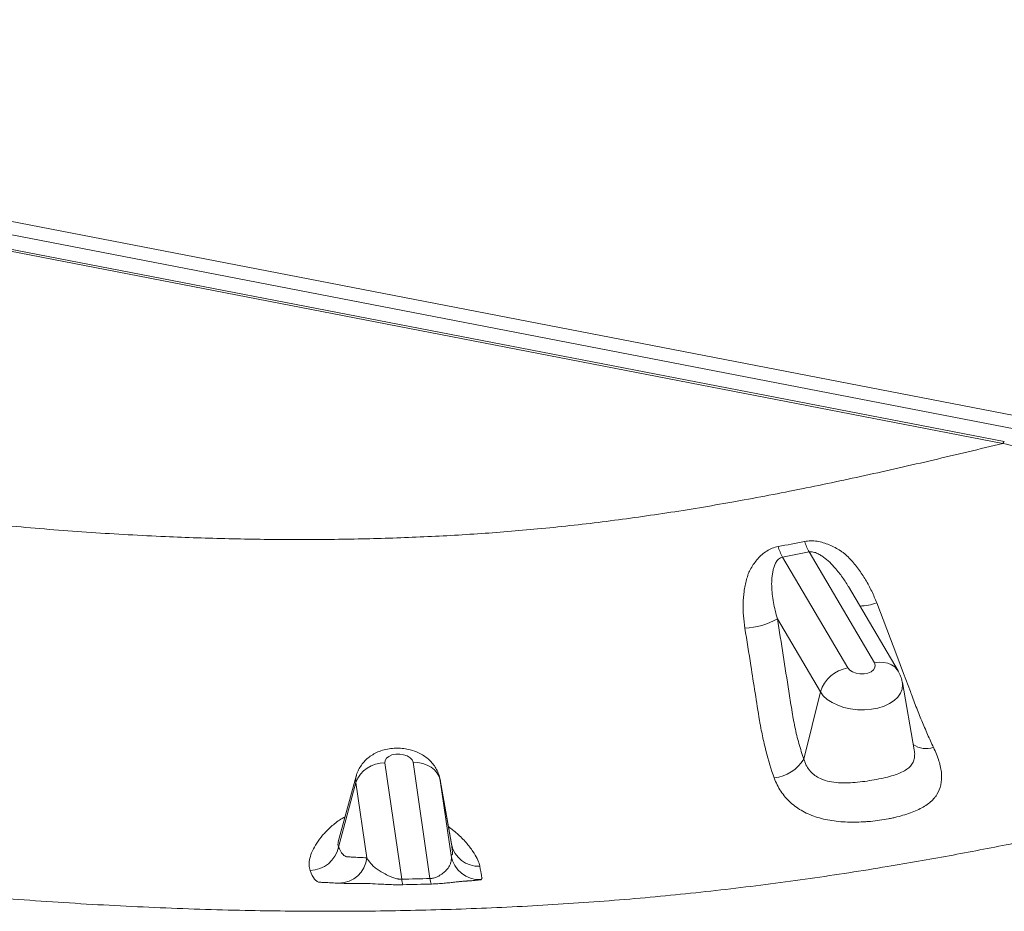
# Model space of a CAD drawing. Units: inches. Extents: x -846 to 7002, y -540 to 759.
# Drawn here: x 1359 to 1397, y 250 to 285 of the extents above; entities that cross this region are included whole.
import ezdxf

# ---------------------------------------------------------------- set-up
doc = ezdxf.new("R2010")
doc.units = ezdxf.units.IN
doc.header["$MEASUREMENT"] = 0

msp = doc.modelspace()

# ---------------------------------------------------------------- linework, layer by layer
at = {"color": 7, "linetype": 'Continuous', "lineweight": 0, "ltscale": 96}
for p, q in [((1317.529, 284.796), (1399.923, 268.832)), ((1399.812, 268.325), (1317.417, 284.289)), ((1397.308, 268.241), (1318.671, 283.476)), ((1397.25, 268.171), (1318.613, 283.406)), ((1392.214, 259.564), (1389.655, 263.91)), ((1388.611, 263.71), (1391.17, 259.363)), ((1393.142, 259.241), (1391.194, 262.55)), ((1390.095, 258.426), (1388.412, 261.285)), ((1393.774, 256.146), (1393.311, 258.785)), ((1390.095, 258.426), (1389.447, 255.783)), ((1373.015, 255.631), (1373.679, 251.071)), ((1374.786, 251.098), (1374.122, 255.658)), ((1371.894, 255.118), (1371.189, 252.539)), ((1371.878, 254.866), (1371.205, 252.334)), ((1372.308, 251.913), (1371.878, 254.866)), ((1375.629, 252.455), (1375.188, 254.966)), ((1375.188, 254.966), (1375.191, 254.947)), ((1375.191, 254.947), (1375.62, 251.995)), ((1375.191, 254.947), (1375.63, 252.443)), ((1375.63, 252.443), (1375.628, 252.455))]:
    msp.add_line(p, q, dxfattribs=at)
at = {"color": 8, "linetype": 'Continuous', "lineweight": 0, "ltscale": 96, "flags": 128}
for points in [[(1397.25, 268.171), (1397.27, 268.208), (1397.287, 268.231), (1397.303, 268.241), (1397.308, 268.241)], [(1392.214, 259.564), (1392.397, 259.585), (1392.573, 259.579), (1392.737, 259.545), (1392.883, 259.485), (1393.009, 259.4), (1393.108, 259.292), (1393.142, 259.24)], [(1393.311, 258.785), (1393.32, 258.695), (1393.303, 258.529), (1393.24, 258.369), (1393.134, 258.218), (1392.988, 258.081), (1392.806, 257.961), (1392.592, 257.863), (1392.353, 257.788), (1392.095, 257.738), (1391.825, 257.716), (1391.551, 257.721), (1391.279, 257.753), (1391.018, 257.812), (1390.774, 257.896), (1390.554, 258.002), (1390.364, 258.128), (1390.21, 258.271), (1390.095, 258.426)], [(1371.878, 254.866), (1371.877, 255.032), (1371.894, 255.118)]]:
    msp.add_lwpolyline(points, dxfattribs=at)
at = {"color": 7, "linetype": 'Continuous', "lineweight": 0, "ltscale": 96, "flags": 128}
for points in [[(1392.304, 261.91), (1393.087, 259.847), (1393.353, 259.146), (1393.623, 258.435), (1393.623, 258.435)], [(1391.17, 259.363), (1391.244, 259.277), (1391.355, 259.205), (1391.494, 259.154), (1391.648, 259.128), (1391.806, 259.13), (1391.954, 259.158), (1392.082, 259.212), (1392.177, 259.285), (1392.234, 259.373), (1392.246, 259.469), (1392.214, 259.564)], [(1374.122, 255.658), (1374.086, 255.753), (1374.008, 255.839), (1373.894, 255.909), (1373.754, 255.957), (1373.599, 255.981), (1373.441, 255.977), (1373.294, 255.946), (1373.169, 255.891), (1373.076, 255.816), (1373.024, 255.727), (1373.015, 255.631)], [(1375.191, 254.947), (1375.147, 255.096), (1375.071, 255.236), (1374.965, 255.36), (1374.832, 255.467), (1374.676, 255.552), (1374.503, 255.614), (1374.316, 255.65), (1374.122, 255.658)]]:
    msp.add_lwpolyline(points, dxfattribs=at)
at = {"color": 7, "linetype": 'Continuous', "lineweight": 0, "ltscale": 9216}
for centre, radius, start, end in [((1390.462, 264.728), 2.113, 196.653, 208.8142), ((1391.449, 264.936), 2.067, 197.2881, 209.7619), ((1387.019, 263.75), 2.831, 272.3492, 299.4555), ((1391.406, 258.008), 1.376, 99.8823, 162.3374), ((1372.978, 254.459), 1.173, 88.1909, 159.7062), ((1388.115, 256.599), 1.563, 276.2592, 328.5079), ((1370.061, 252.585), 1.171, 271.1484, 347.6059), ((1376.689, 252.657), 1.08, 191.4331, 272.7741), ((1371.2, 252.029), 1.114, 270.8576, 353.992), ((1376.731, 252.177), 1.125, 189.3383, 272.4914), ((1374.477, 251.135), 0.801, 184.6138, 200.525), ((1375.516, 251.168), 0.734, 185.5287, 203.0233)]:
    msp.add_arc(centre, radius, start, end, dxfattribs=at)
at = {"color": 8, "linetype": 'Continuous', "lineweight": 0, "ltscale": 9216}
for centre, radius, start, end in [((1391.592, 263.942), 2.153, 271.3077, 289.3124), ((1394.241, 257.072), 0.876, 234.9206, 289.3586)]:
    msp.add_arc(centre, radius, start, end, dxfattribs=at)
at = {"color": 8, "linetype": 'Continuous', "lineweight": 0, "ltscale": 96}
for points, knots in [([(1397.25, 268.171), (1396.342, 267.951), (1394.547, 267.518), (1391.868, 266.909), (1389.237, 266.353), (1386.648, 265.86), (1384.092, 265.434), (1381.552, 265.081), (1379.077, 264.808), (1376.642, 264.612), (1374.242, 264.482), (1371.809, 264.408), (1369.357, 264.388), (1366.89, 264.422), (1364.267, 264.511), (1361.491, 264.665), (1358.568, 264.897), (1355.648, 265.194), (1352.742, 265.564), (1350.264, 265.929), (1348.768, 266.2), (1348.225, 266.298)], [0, 0, 0, 0, 0.0592, 0.116933, 0.173037, 0.227581, 0.280781, 0.332817, 0.384365, 0.431856, 0.480029, 0.528504, 0.577265, 0.626192, 0.675324, 0.733334, 0.791518, 0.849825, 0.908278, 0.96665, 1, 1, 1, 1]), ([(1389.655, 263.91), (1389.695, 263.914), (1389.763, 263.92), (1389.886, 263.892), (1390.014, 263.839), (1390.198, 263.728), (1390.406, 263.561), (1390.672, 263.297), (1390.933, 262.96), (1391.118, 262.695), (1391.191, 262.553), (1391.193, 262.55)], [0, 0, 0, 0, 0.054023, 0.092877, 0.164707, 0.239431, 0.38635, 0.535628, 0.763437, 0.99422, 1, 1, 1, 1]), ([(1345.054, 251.885), (1345.455, 251.818), (1347.026, 251.555), (1349.787, 251.177), (1353.331, 250.751), (1356.878, 250.408), (1360.428, 250.14), (1363.982, 249.948), (1367.399, 249.838), (1370.684, 249.802), (1373.839, 249.831), (1377.019, 249.928), (1380.221, 250.099), (1383.419, 250.35), (1386.583, 250.682), (1389.685, 251.086), (1392.535, 251.528), (1395.146, 251.986), (1397.525, 252.443), (1399.852, 252.925), (1402.123, 253.424), (1404.348, 253.937), (1406.303, 254.404), (1407.998, 254.819), (1409.438, 255.176), (1410.851, 255.531), (1412.247, 255.886), (1413.647, 256.243), (1415.043, 256.602), (1416.829, 257.062), (1418.943, 257.607), (1421.413, 258.241), (1423.828, 258.855), (1426.238, 259.459), (1428.631, 260.045), (1431.02, 260.617), (1432.614, 260.983), (1433.408, 261.165)], [0, 0, 0, 0, 0.0133244, 0.052153, 0.0907259, 0.1293092, 0.1676458, 0.2059757, 0.244422, 0.2782605, 0.3123274, 0.3467616, 0.3816671, 0.4169069, 0.4518842, 0.486534, 0.5207148, 0.5482893, 0.5756954, 0.602677, 0.6291241, 0.6551639, 0.6810154, 0.6983112, 0.715355, 0.7322694, 0.7487153, 0.7651909, 0.782317, 0.7986738, 0.829145, 0.8580163, 0.8870586, 0.9154226, 0.9438963, 0.972058, 1, 1, 1, 1]), ([(1389.447, 255.783), (1389.473, 255.708), (1389.524, 255.557), (1389.632, 255.387), (1389.765, 255.235), (1389.927, 255.104), (1390.116, 255.006), (1390.346, 254.923), (1390.625, 254.865), (1390.99, 254.842), (1391.369, 254.856), (1391.746, 254.895), (1392.122, 254.952), (1392.48, 255.02), (1392.815, 255.1), (1393.103, 255.189), (1393.346, 255.291), (1393.531, 255.407), (1393.668, 255.543), (1393.756, 255.697), (1393.794, 255.882), (1393.798, 256.033), (1393.775, 256.129), (1393.771, 256.145)], [0, 0, 0, 0, 0.041372, 0.083924, 0.108767, 0.152564, 0.197707, 0.222431, 0.280758, 0.341057, 0.398093, 0.456679, 0.513832, 0.572775, 0.630285, 0.689539, 0.74316, 0.798059, 0.846091, 0.895307, 0.941798, 0.989883, 1, 1, 1, 1]), ([(1370.084, 251.414), (1370.067, 251.484), (1370.032, 251.627), (1370.066, 251.889), (1370.166, 252.179), (1370.335, 252.484), (1370.568, 252.797), (1370.867, 253.101), (1371.163, 253.352), (1371.383, 253.477), (1371.457, 253.519)], [0, 0, 0, 0, 0.134367, 0.271697, 0.403547, 0.538372, 0.666201, 0.796712, 0.93095, 1, 1, 1, 1]), ([(1375.509, 253.135), (1375.627, 253.044), (1375.892, 252.839), (1376.216, 252.503), (1376.477, 252.171), (1376.648, 251.878), (1376.72, 251.691), (1376.738, 251.599), (1376.742, 251.578)], [0, 0, 0, 0, 0.1631713, 0.3665086, 0.5762664, 0.759323, 0.9469196, 1, 1, 1, 1]), ([(1371.192, 252.539), (1371.183, 252.5), (1371.164, 252.416), (1371.19, 252.363), (1371.205, 252.334)], [0, 0, 0, 0, 0.453838, 1, 1, 1, 1])]:
    msp.add_open_spline(points, degree=3, knots=knots, dxfattribs=at)
at = {"color": 7, "linetype": 'Continuous', "lineweight": 0, "ltscale": 96}
for points, knots in [([(1401.687, 266.345), (1401.519, 266.457), (1401.346, 266.565), (1400.996, 266.77), (1400.818, 266.868), (1400.28, 267.147), (1399.913, 267.315), (1399.355, 267.541), (1399.167, 267.612), (1398.789, 267.746), (1398.597, 267.809), (1398.023, 267.986), (1397.638, 268.086), (1397.25, 268.171)], [0, 0, 0, 0, 0.125, 0.125, 0.25, 0.25, 0.5, 0.5, 0.625, 0.625, 0.75, 0.75, 1, 1, 1, 1]), ([(1388.438, 264.123), (1388.357, 264.108), (1388.279, 264.085), (1388.13, 264.026), (1388.06, 263.99), (1387.928, 263.907), (1387.865, 263.859), (1387.748, 263.757), (1387.694, 263.703), (1387.592, 263.587), (1387.544, 263.526), (1387.453, 263.399), (1387.411, 263.333), (1387.352, 263.231), (1387.333, 263.197), (1387.312, 263.158), (1387.31, 263.154), (1387.305, 263.145), (1387.303, 263.141), (1387.297, 263.127), (1387.287, 263.1), (1387.276, 263.072), (1387.243, 262.979), (1387.219, 262.904), (1387.177, 262.751), (1387.159, 262.672), (1387.128, 262.515), (1387.115, 262.437), (1387.084, 262.2), (1387.072, 262.042), (1387.064, 261.724), (1387.069, 261.564), (1387.091, 261.244), (1387.11, 261.083), (1387.135, 260.922)], [0, 0, 0, 0, 0.0625, 0.0625, 0.125, 0.125, 0.1875, 0.1875, 0.25, 0.25, 0.3125, 0.3125, 0.375, 0.375, 0.40625, 0.40625, 0.410156, 0.410156, 0.414062, 0.414062, 0.421875, 0.4375, 0.4375, 0.5, 0.5, 0.5625, 0.5625, 0.625, 0.625, 0.75, 0.75, 0.875, 0.875, 1, 1, 1, 1]), ([(1392.304, 261.91), (1392.245, 262.067), (1392.179, 262.22), (1392.035, 262.522), (1391.956, 262.671), (1391.784, 262.961), (1391.692, 263.102), (1391.492, 263.372), (1391.385, 263.501), (1391.211, 263.686), (1391.151, 263.746), (1391.072, 263.818), (1391.056, 263.832), (1391.036, 263.85), (1391.032, 263.854), (1391.024, 263.86), (1391.011, 263.869), (1390.964, 263.903), (1390.921, 263.932), (1390.746, 264.046), (1390.6, 264.125), (1390.368, 264.222), (1390.288, 264.251), (1390.128, 264.298), (1390.047, 264.316), (1389.883, 264.341), (1389.799, 264.347), (1389.636, 264.345), (1389.555, 264.338), (1389.476, 264.322)], [0, 0, 0, 0, 0.125, 0.125, 0.25, 0.25, 0.375, 0.375, 0.5, 0.5, 0.5625, 0.5625, 0.578125, 0.578125, 0.582031, 0.582031, 0.585937, 0.59375, 0.625, 0.625, 0.75, 0.75, 0.8125, 0.8125, 0.875, 0.875, 0.9375, 0.9375, 1, 1, 1, 1]), ([(1388.412, 261.285), (1388.348, 261.5), (1388.295, 261.715), (1388.236, 262.039), (1388.22, 262.147), (1388.196, 262.364), (1388.188, 262.472), (1388.183, 262.69), (1388.186, 262.798), (1388.203, 262.958), (1388.21, 263.011), (1388.227, 263.116), (1388.237, 263.168), (1388.261, 263.269), (1388.275, 263.319), (1388.31, 263.416), (1388.33, 263.464), (1388.369, 263.532), (1388.384, 263.554), (1388.416, 263.596), (1388.435, 263.616), (1388.476, 263.652), (1388.499, 263.668), (1388.551, 263.694), (1388.58, 263.704), (1388.611, 263.71)], [0, 0, 0, 0, 0.25, 0.25, 0.375, 0.375, 0.5, 0.5, 0.625, 0.625, 0.6875, 0.6875, 0.75, 0.75, 0.8125, 0.8125, 0.875, 0.875, 0.90625, 0.90625, 0.9375, 0.9375, 0.96875, 0.96875, 1, 1, 1, 1]), ([(1388.412, 261.285), (1388.561, 260.339), (1388.71, 259.392), (1388.896, 258.209), (1388.933, 257.972), (1388.98, 257.676), (1388.989, 257.617), (1389.009, 257.5), (1389.019, 257.442), (1389.05, 257.268), (1389.072, 257.155), (1389.143, 256.819), (1389.196, 256.602), (1389.313, 256.181), (1389.377, 255.978), (1389.447, 255.783)], [0, 0, 0, 0, 0.5, 0.5, 0.625, 0.625, 0.65625, 0.65625, 0.6875, 0.6875, 0.75, 0.75, 0.875, 0.875, 1, 1, 1, 1]), ([(1387.707, 257.304), (1387.707, 257.304), (1387.707, 257.304), (1387.707, 257.304), (1387.594, 258.021), (1387.481, 258.737), (1387.368, 259.453), (1387.29, 259.943), (1387.213, 260.432), (1387.135, 260.922)], [-0.00000006, -0.00000006, -0.00000006, -0.00000006, 0, 0, 0, 0.01905, 0.01905, 0.01905, 0.03206718, 0.03206718, 0.03206718, 0.03206718]), ([(1393.307, 258.787), (1393.298, 258.836), (1393.277, 258.954), (1393.216, 259.106), (1393.162, 259.205), (1393.142, 259.241)], [0, 0, 0, 0, 0.304205, 0.742291, 1, 1, 1, 1]), ([(1393.623, 258.435), (1393.628, 258.423), (1393.632, 258.41), (1393.641, 258.386), (1393.655, 258.348), (1393.687, 258.262), (1393.714, 258.188), (1393.769, 258.042), (1393.806, 257.946), (1393.918, 257.659), (1393.993, 257.472), (1394.144, 257.107), (1394.221, 256.929), (1394.375, 256.58), (1394.453, 256.41), (1394.531, 256.246)], [0, 0, 0, 0, 0.015625, 0.015625, 0.03125, 0.0625, 0.125, 0.125, 0.25, 0.25, 0.5, 0.5, 0.75, 0.75, 1, 1, 1, 1]), ([(1388.285, 255.046), (1388.164, 255.381), (1388.056, 255.738), (1387.911, 256.303), (1387.866, 256.496), (1387.803, 256.794), (1387.783, 256.894), (1387.753, 257.047), (1387.739, 257.124), (1387.723, 257.214), (1387.716, 257.253), (1387.712, 257.278), (1387.71, 257.292), (1387.707, 257.304)], [0, 0, 0, 0, 0.5, 0.5, 0.75, 0.75, 0.875, 0.875, 0.9375, 0.96875, 0.984375, 0.984375, 1, 1, 1, 1]), ([(1375.194, 254.927), (1375.18, 254.997), (1375.153, 255.137), (1375.072, 255.334), (1374.964, 255.517), (1374.83, 255.682), (1374.672, 255.828), (1374.49, 255.954), (1374.286, 256.059), (1374.062, 256.14), (1373.821, 256.194), (1373.569, 256.218), (1373.311, 256.211), (1373.052, 256.17), (1372.808, 256.095), (1372.588, 255.991), (1372.399, 255.867), (1372.233, 255.72), (1372.094, 255.553), (1371.986, 255.369), (1371.919, 255.223), (1371.901, 255.138), (1371.898, 255.121)], [0, 0, 0, 0, 0.048747, 0.097243, 0.145357, 0.193613, 0.242577, 0.292829, 0.344821, 0.398661, 0.454019, 0.510344, 0.567704, 0.626465, 0.687042, 0.740235, 0.791956, 0.84232, 0.891676, 0.940369, 0.988664, 1, 1, 1, 1]), ([(1394.531, 256.246), (1394.62, 256.06), (1394.691, 255.881), (1394.77, 255.623), (1394.792, 255.538), (1394.826, 255.371), (1394.838, 255.291), (1394.858, 255.056), (1394.85, 254.91), (1394.79, 254.634), (1394.739, 254.508), (1394.646, 254.363), (1394.626, 254.334), (1394.584, 254.279), (1394.561, 254.251), (1394.488, 254.171), (1394.434, 254.12), (1394.315, 254.024), (1394.251, 253.978), (1394.111, 253.891), (1394.035, 253.849), (1393.79, 253.73), (1393.609, 253.661), (1393.311, 253.57), (1393.207, 253.541), (1393.045, 253.501), (1392.989, 253.488), (1392.877, 253.464), (1392.821, 253.453), (1392.537, 253.398), (1392.302, 253.365), (1391.998, 253.336), (1391.936, 253.331), (1391.814, 253.322), (1391.754, 253.319), (1391.572, 253.31), (1391.452, 253.308), (1391.214, 253.31), (1391.096, 253.314), (1390.862, 253.33), (1390.745, 253.342), (1390.404, 253.388), (1390.188, 253.434), (1389.881, 253.528), (1389.782, 253.563), (1389.588, 253.644), (1389.495, 253.688), (1389.23, 253.834), (1389.069, 253.947), (1388.853, 254.144), (1388.784, 254.214), (1388.658, 254.362), (1388.6, 254.439), (1388.441, 254.681), (1388.354, 254.857), (1388.285, 255.046)], [0, 0, 0, 0, 0.0625, 0.0625, 0.09375, 0.09375, 0.125, 0.125, 0.1875, 0.1875, 0.25, 0.25, 0.265625, 0.265625, 0.28125, 0.28125, 0.3125, 0.3125, 0.34375, 0.34375, 0.375, 0.375, 0.4375, 0.4375, 0.46875, 0.46875, 0.484375, 0.484375, 0.5, 0.5, 0.5625, 0.5625, 0.578125, 0.578125, 0.59375, 0.59375, 0.625, 0.625, 0.65625, 0.65625, 0.6875, 0.6875, 0.75, 0.75, 0.78125, 0.78125, 0.8125, 0.8125, 0.875, 0.875, 0.90625, 0.90625, 0.9375, 0.9375, 1, 1, 1, 1]), ([(1371.189, 252.536), (1371.187, 252.528), (1371.184, 252.52), (1371.186, 252.523), (1371.186, 252.524)], [0, 0, 0, 0, 0.9260876, 1, 1, 1, 1]), ([(1371.205, 252.334), (1371.241, 252.243), (1371.279, 252.169), (1371.359, 252.053), (1371.402, 252.011), (1371.469, 251.97), (1371.491, 251.96), (1371.527, 251.951), (1371.538, 251.949), (1371.562, 251.947), (1371.574, 251.947), (1371.634, 251.944), (1371.683, 251.942), (1371.923, 251.93), (1372.115, 251.921), (1372.308, 251.913)], [0, 0, 0, 0, 0.125, 0.125, 0.25, 0.25, 0.3125, 0.3125, 0.34375, 0.34375, 0.375, 0.375, 0.5, 0.5, 1, 1, 1, 1]), ([(1375.62, 251.995), (1375.632, 252.009), (1375.644, 252.023), (1375.659, 252.041), (1375.662, 252.044), (1375.665, 252.049), (1375.666, 252.049), (1375.667, 252.052), (1375.668, 252.054), (1375.669, 252.064), (1375.669, 252.074), (1375.667, 252.117), (1375.663, 252.16), (1375.651, 252.278), (1375.642, 252.352), (1375.63, 252.443)], [0, 0, 0, 0, 0.5, 0.5, 0.625, 0.625, 0.65625, 0.65625, 0.6875, 0.6875, 0.75, 0.75, 0.875, 0.875, 1, 1, 1, 1]), ([(1375.656, 252.357), (1375.657, 252.356), (1375.659, 252.351), (1375.649, 252.375), (1375.634, 252.416), (1375.629, 252.461), (1375.627, 252.475)], [0, 0, 0, 0, 0.069834, 0.456229, 0.823651, 1, 1, 1, 1]), ([(1373.679, 251.071), (1373.645, 251.07), (1373.612, 251.072), (1373.564, 251.077), (1373.548, 251.079), (1373.517, 251.085), (1373.502, 251.087), (1373.457, 251.097), (1373.43, 251.104), (1373.377, 251.12), (1373.352, 251.128), (1373.281, 251.154), (1373.237, 251.173), (1373.154, 251.21), (1373.116, 251.229), (1373.006, 251.285), (1372.94, 251.322), (1372.847, 251.374), (1372.818, 251.392), (1372.763, 251.428), (1372.737, 251.446), (1372.663, 251.5), (1372.618, 251.537), (1372.537, 251.611), (1372.501, 251.648), (1372.402, 251.761), (1372.349, 251.836), (1372.308, 251.913)], [0, 0, 0, 0, 0.03125, 0.03125, 0.046875, 0.046875, 0.0625, 0.0625, 0.09375, 0.09375, 0.125, 0.125, 0.1875, 0.1875, 0.25, 0.25, 0.375, 0.375, 0.4375, 0.4375, 0.5, 0.5, 0.625, 0.625, 0.75, 0.75, 1, 1, 1, 1]), ([(1375.62, 251.995), (1375.629, 251.918), (1375.627, 251.841), (1375.602, 251.725), (1375.591, 251.687), (1375.559, 251.61), (1375.539, 251.572), (1375.488, 251.495), (1375.457, 251.457), (1375.4, 251.401), (1375.379, 251.382), (1375.335, 251.343), (1375.312, 251.323), (1375.26, 251.282), (1375.233, 251.261), (1375.171, 251.221), (1375.138, 251.2), (1375.08, 251.171), (1375.06, 251.161), (1375.015, 251.143), (1374.991, 251.135), (1374.94, 251.119), (1374.911, 251.112), (1374.866, 251.105), (1374.851, 251.103), (1374.819, 251.099), (1374.803, 251.098), (1374.786, 251.098)], [0, 0, 0, 0, 0.25, 0.25, 0.375, 0.375, 0.5, 0.5, 0.625, 0.625, 0.6875, 0.6875, 0.75, 0.75, 0.8125, 0.8125, 0.875, 0.875, 0.90625, 0.90625, 0.9375, 0.9375, 0.96875, 0.96875, 0.984375, 0.984375, 1, 1, 1, 1]), ([(1370.464, 250.951), (1370.462, 250.951), (1370.461, 250.951), (1370.459, 250.951), (1370.456, 250.951), (1370.448, 250.952), (1370.432, 250.954), (1370.419, 250.958), (1370.392, 250.966), (1370.375, 250.974), (1370.324, 251.005), (1370.291, 251.034), (1370.196, 251.15), (1370.138, 251.263), (1370.084, 251.414)], [0, 0, 0, 0, 0.007812, 0.007812, 0.015625, 0.03125, 0.0625, 0.125, 0.125, 0.25, 0.25, 0.5, 0.5, 1, 1, 1, 1]), ([(1376.742, 251.578), (1376.767, 251.427), (1376.787, 251.313), (1376.809, 251.196), (1376.815, 251.166), (1376.822, 251.134), (1376.824, 251.126), (1376.826, 251.117), (1376.828, 251.113), (1376.829, 251.11), (1376.829, 251.109), (1376.829, 251.109), (1376.83, 251.109), (1376.83, 251.109), (1376.83, 251.109)], [0, 0, 0, 0, 0.5, 0.5, 0.75, 0.75, 0.875, 0.875, 0.9375, 0.96875, 0.984375, 0.992188, 0.992188, 1, 1, 1, 1]), ([(1374.841, 250.882), (1374.928, 250.884), (1375.013, 250.888), (1375.18, 250.899), (1375.26, 250.905), (1375.414, 250.919), (1375.488, 250.927), (1375.63, 250.942), (1375.697, 250.95), (1375.825, 250.964), (1375.887, 250.971), (1376.005, 250.983), (1376.061, 250.989), (1376.141, 250.995), (1376.166, 250.997), (1376.198, 250.999), (1376.204, 250.999), (1376.212, 251), (1376.214, 251), (1376.216, 251), (1376.22, 251), (1376.235, 251.001), (1376.248, 251.002), (1376.299, 251.005), (1376.337, 251.007), (1376.408, 251.012), (1376.441, 251.015), (1376.501, 251.019), (1376.528, 251.021), (1376.604, 251.028), (1376.644, 251.032), (1376.709, 251.039), (1376.734, 251.042), (1376.768, 251.048), (1376.777, 251.051), (1376.78, 251.053)], [0, 0, 0, 0, 0.0625, 0.0625, 0.125, 0.125, 0.1875, 0.1875, 0.25, 0.25, 0.3125, 0.3125, 0.375, 0.375, 0.40625, 0.40625, 0.414063, 0.414063, 0.416016, 0.416016, 0.417969, 0.421875, 0.4375, 0.4375, 0.5, 0.5, 0.5625, 0.5625, 0.625, 0.625, 0.75, 0.75, 0.875, 0.875, 1, 1, 1, 1]), ([(1376.83, 251.109), (1376.83, 251.109), (1376.83, 251.109), (1376.83, 251.109), (1376.82, 251.098), (1376.81, 251.087), (1376.8, 251.076), (1376.793, 251.068), (1376.786, 251.061), (1376.78, 251.053)], [-0.00000006, -0.00000006, -0.00000006, -0.00000006, 0, 0, 0, 0.01905, 0.01905, 0.01905, 0.03226858, 0.03226858, 0.03226858, 0.03226858]), ([(1371.217, 250.916), (1371.022, 250.924), (1370.828, 250.933), (1370.633, 250.943), (1370.577, 250.945), (1370.52, 250.948), (1370.464, 250.951), (1370.464, 250.951), (1370.464, 250.951), (1370.464, 250.951)], [0, 0, 0, 0, 0.02499501, 0.02499501, 0.02499501, 0.03226206, 0.03226206, 0.03226206, 0.03226212, 0.03226212, 0.03226212, 0.03226212]), ([(1371.217, 250.916), (1371.251, 250.914), (1371.293, 250.913), (1371.39, 250.91), (1371.447, 250.908), (1371.576, 250.906), (1371.648, 250.905), (1371.809, 250.903), (1371.898, 250.902), (1372.047, 250.901), (1372.099, 250.901), (1372.169, 250.901), (1372.183, 250.901), (1372.2, 250.901), (1372.204, 250.901), (1372.212, 250.901), (1372.224, 250.901), (1372.235, 250.901), (1372.274, 250.9), (1372.306, 250.9), (1372.467, 250.896), (1372.604, 250.89), (1372.824, 250.878), (1372.901, 250.874), (1373.057, 250.866), (1373.137, 250.862), (1373.301, 250.856), (1373.386, 250.854), (1373.556, 250.852), (1373.641, 250.852), (1373.727, 250.854)], [0, 0, 0, 0, 0.125, 0.125, 0.25, 0.25, 0.375, 0.375, 0.5, 0.5, 0.5625, 0.5625, 0.578125, 0.578125, 0.582031, 0.582031, 0.585938, 0.59375, 0.59375, 0.625, 0.625, 0.75, 0.75, 0.8125, 0.8125, 0.875, 0.875, 0.9375, 0.9375, 1, 1, 1, 1])]:
    msp.add_open_spline(points, degree=3, knots=knots, dxfattribs=at)
for points in [[(1388.438, 264.123), (1388.783, 264.188), (1389.129, 264.254), (1389.476, 264.322)], [(1389.655, 263.91), (1389.308, 263.842), (1388.96, 263.775), (1388.611, 263.71)], [(1373.679, 251.071), (1374.048, 251.078), (1374.417, 251.087), (1374.786, 251.098)], [(1374.841, 250.882), (1374.469, 250.871), (1374.098, 250.862), (1373.727, 250.854)]]:
    msp.add_open_spline(points, degree=3, dxfattribs=at)

doc.saveas('drawing.dxf')
